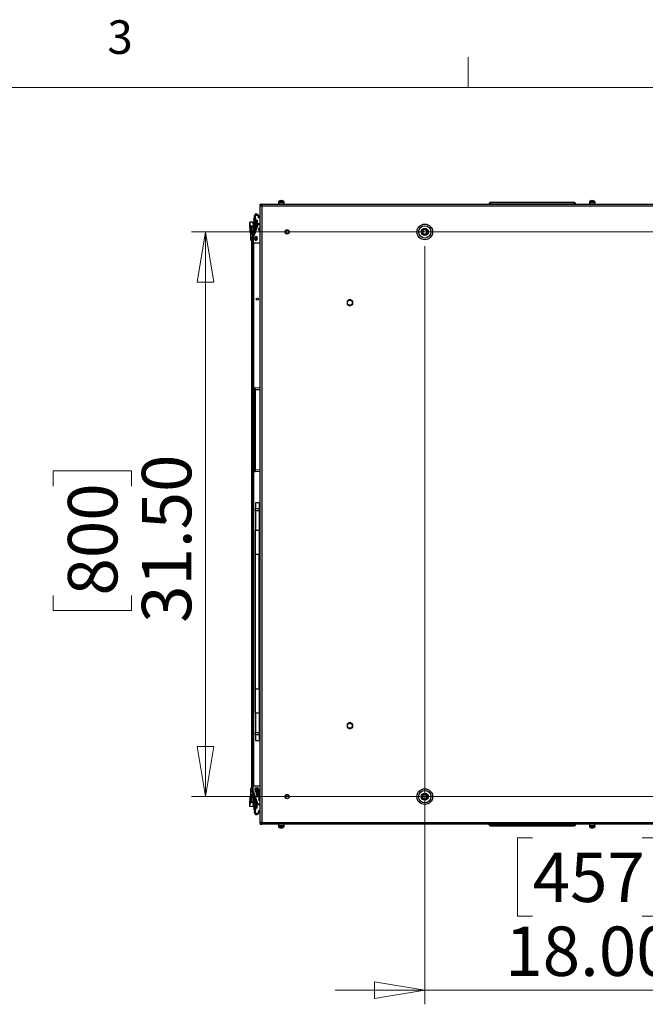
# Model space of a CAD drawing. Units: inches. Extents: x 0.4 to 16.6, y 0.2 to 10.8.
# Drawn here: x 11.2 to 12.9, y 8.1 to 10.8 of the extents above; entities that cross this region are included whole.
import ezdxf

# ---------------------------------------------------------------- set-up
doc = ezdxf.new("R2010")
doc.units = ezdxf.units.IN
doc.header["$MEASUREMENT"] = 0
doc.styles.add('SLDTEXTSTYLE0', font='TXT', dxfattribs={"width": 0.75})
doc.dimstyles.new('SLDDIMSTYLE1', dxfattribs={"dimtxt": 0.137795, "dimasz": 0.14, "dimexe": 0, "dimexo": 0.0625, "dimgap": 0.034449, "dimtad": 1, "dimlfac": 20, "dimrnd": 1e-09, "dimzin": 4, "dimdsep": 46, "dimtxsty": 'SLDTEXTSTYLE0', "dimblk1": 'CLOSED', "dimblk2": 'CLOSED', "dimsah": 1, "dimcen": 0.09, "dimadec": 0, "dimazin": 1, "dimtfac": 1, "dimtofl": 0, "dimtmove": 0, "dimatfit": 3, "dimldrblk": 'CLOSED', "dimfxl": 0, "dimfrac": 2, "dimtolj": 1, "dimtzin": 12, "dimarcsym": 0})
doc.dimstyles.new('SLDDIMSTYLE5', dxfattribs={"dimtxt": 0.137795, "dimasz": 0.14, "dimexe": 0, "dimexo": 0.0625, "dimgap": 0.034449, "dimtad": 1, "dimlfac": 20, "dimrnd": 1e-09, "dimzin": 4, "dimdsep": 46, "dimtxsty": 'SLDTEXTSTYLE0', "dimblk1": 'CLOSED', "dimblk2": 'CLOSED', "dimsah": 1, "dimcen": 0.09, "dimadec": 0, "dimazin": 1, "dimtfac": 1, "dimtmove": 0, "dimatfit": 0, "dimldrblk": 'CLOSED', "dimfxl": 0, "dimfrac": 2, "dimtolj": 1, "dimtzin": 12, "dimarcsym": 0})

# ---------------------------------------------------------------- blocks, each defined once
blk = doc.blocks.new('_Closed')
at = {"color": 0, "linetype": 'ByBlock', "lineweight": -2}
for p, q in [((-1, 0.166667), (0, 0)), ((-1, 0.166667), (-1, -0.166667)), ((0, 0), (-1, -0.166667)), ((0, 0), (-1, 0))]:
    blk.add_line(p, q, dxfattribs=at)
blk = doc.blocks.new('_D_8')
at = {"color": 7, "linetype": 'Continuous', "lineweight": 0}
for p, q in [((12.3177, 10.1999), (12.3177, 8.0848)), ((13.2177, 10.1999), (13.2177, 8.0848)), ((12.6183, 8.5491), (12.5763, 8.5491)), ((12.5763, 8.5491), (12.5763, 8.3304)), ((12.9237, 8.5491), (12.9657, 8.5491)), ((12.9657, 8.5491), (12.9657, 8.3304)), ((12.5763, 8.3304), (12.6183, 8.3304)), ((12.9657, 8.3304), (12.9237, 8.3304)), ((12.3177, 8.1242), (12.0677, 8.1242)), ((12.3177, 8.1242), (13.2177, 8.1242)), ((13.2177, 8.1242), (13.4677, 8.1242))]:
    blk.add_line(p, q, dxfattribs=at)
at = {"color": 7, "linetype": 'Continuous', "lineweight": 18, "xscale": 0.14, "yscale": 0.14}
blk.add_blockref('_Closed', (12.3177, 8.1242, -0.5633), dxfattribs=at)
at = {"color": 7, "linetype": 'Continuous', "lineweight": 18, "xscale": 0.14, "yscale": 0.14, "rotation": 180.0000000000002}
blk.add_blockref('_Closed', (13.2177, 8.1242, -0.5633), dxfattribs=at)
at = {"color": 7, "linetype": 'Continuous', "lineweight": 18, "char_height": 0.1378, "attachment_point": 1, "style": 'SLDTEXTSTYLE0'}
for s, insert in [('457', (12.6183, 8.508)), ('18.00', (12.5419, 8.3018))]:
    blk.add_mtext(s, dxfattribs=dict(at, insert=insert))
blk = doc.blocks.new('_D_10')
at = {"color": 7, "linetype": 'Continuous', "lineweight": 0}
for p, q in [((14.0783, 10.2393), (11.6673, 10.2393)), ((11.7066, 10.2393), (11.7066, 8.6641)), ((11.2817, 9.5305), (11.2817, 9.5725)), ((11.2817, 9.5725), (11.5005, 9.5725)), ((11.5005, 9.5725), (11.5005, 9.5305)), ((11.2817, 9.225), (11.2817, 9.183)), ((11.5005, 9.183), (11.5005, 9.225)), ((11.2817, 9.183), (11.5005, 9.183)), ((14.0783, 8.6641), (11.6673, 8.6641))]:
    blk.add_line(p, q, dxfattribs=at)
at = {"color": 7, "linetype": 'Continuous', "lineweight": 18, "xscale": 0.14, "yscale": 0.14}
for p, rotation in [((11.7066, 10.2393, -0.5633), 90.00000000000014), ((11.7066, 8.6641, -0.5633), 270.0000000000002)]:
    blk.add_blockref('_Closed', p, dxfattribs=dict(at, rotation=rotation))
at = {"color": 7, "linetype": 'Continuous', "lineweight": 18, "char_height": 0.1378, "attachment_point": 1, "rotation": 90, "style": 'SLDTEXTSTYLE0'}
for s, insert in [('31.50', (11.529, 9.1487)), ('800', (11.3229, 9.225))]:
    blk.add_mtext(s, dxfattribs=dict(at, insert=insert))

msp = doc.modelspace()

# ---------------------------------------------------------------- linework, layer by layer
at = {"color": 7, "linetype": 'Continuous', "lineweight": 18}
for p, q in [((12.4385, 10.64207), (12.4385, 10.72687)), ((0.62625, 10.64207), (16.37625, 10.64207))]:
    msp.add_line(p, q, dxfattribs=at)
at = {"color": 7, "linetype": 'Continuous', "lineweight": 25}
for p, q in [((11.91543, 10.32561), (11.91537, 10.3263)), ((11.91575, 10.32577), (11.91569, 10.32643)), ((11.91635, 10.32609), (11.91635, 10.3263)), ((11.91745, 10.32639), (11.91745, 10.32643)), ((11.9196, 10.32609), (11.91964, 10.32643)), ((11.92014, 10.32586), (11.92017, 10.3263)), ((12.78208, 10.32561), (12.78202, 10.3263)), ((12.7824, 10.32577), (12.78234, 10.32643)), ((12.783, 10.32609), (12.783, 10.3263)), ((12.7841, 10.32639), (12.7841, 10.32643)), ((12.78625, 10.32609), (12.78629, 10.32643)), ((12.78679, 10.32586), (12.78682, 10.3263)), ((11.85891, 10.31384), (11.85891, 10.31638)), ((11.85891, 10.31638), (11.86284, 10.31638)), ((11.85891, 10.31384), (11.86284, 10.31384)), ((11.85891, 8.59091), (11.85891, 10.31245)), ((11.85891, 10.31245), (11.86145, 10.31245)), ((11.86284, 10.31638), (11.86284, 10.31384)), ((11.86284, 10.31638), (14.57248, 10.31638)), ((11.8638, 10.31149), (11.8638, 8.59187)), ((14.57152, 10.31149), (11.8638, 10.31149)), ((11.90979, 10.32291), (11.90979, 10.32136)), ((11.90979, 10.32291), (11.92554, 10.32291)), ((11.90979, 10.32136), (11.92554, 10.32136)), ((11.90986, 10.32021), (11.90986, 10.31638)), ((11.92546, 10.32021), (11.90986, 10.32021)), ((11.91018, 10.32377), (11.92515, 10.32377)), ((11.91409, 10.32561), (11.91549, 10.32561)), ((11.92065, 10.32561), (11.92177, 10.32561)), ((11.92546, 10.31638), (11.92546, 10.32021)), ((11.92554, 10.32136), (11.92554, 10.32291)), ((12.50113, 10.31704), (12.50113, 10.32089)), ((12.7342, 10.32089), (12.50113, 10.32089)), ((12.7342, 10.31704), (12.50113, 10.31704)), ((12.50113, 10.31638), (12.50113, 10.31704)), ((12.7342, 10.31704), (12.7342, 10.32089)), ((12.7342, 10.31638), (12.7342, 10.31704)), ((12.77644, 10.32291), (12.77644, 10.32136)), ((12.77644, 10.32291), (12.79219, 10.32291)), ((12.77644, 10.32136), (12.79219, 10.32136)), ((12.77651, 10.32021), (12.77651, 10.31638)), ((12.79211, 10.32021), (12.77651, 10.32021)), ((12.77683, 10.32377), (12.7918, 10.32377)), ((12.78074, 10.32561), (12.78214, 10.32561)), ((12.7873, 10.32561), (12.78842, 10.32561)), ((12.79211, 10.31638), (12.79211, 10.32021)), ((12.79219, 10.32136), (12.79219, 10.32291)), ((11.84361, 10.27653), (11.84126, 10.27636)), ((11.84154, 10.27243), (11.84126, 10.27636)), ((11.8439, 10.2726), (11.84154, 10.27243)), ((11.84164, 10.27106), (11.84154, 10.27243)), ((11.84602, 10.28413), (11.84308, 10.28392)), ((11.8431, 10.28352), (11.84308, 10.28392)), ((11.84605, 10.28374), (11.8431, 10.28352)), ((11.84371, 10.2752), (11.8431, 10.28352)), ((11.84371, 10.2752), (11.8439, 10.2726)), ((11.8439, 10.2726), (11.844, 10.27123)), ((11.84449, 10.27126), (11.84714, 10.27146)), ((11.84605, 10.28374), (11.84602, 10.28413)), ((11.84695, 10.27144), (11.84605, 10.28374)), ((11.85009, 10.27167), (11.84714, 10.27146)), ((11.84714, 10.27146), (11.84875, 10.24938)), ((11.84884, 10.28605), (11.85013, 10.2887)), ((11.84884, 10.28605), (11.84986, 10.28556)), ((11.84986, 10.28556), (11.85114, 10.28821)), ((11.85239, 10.28433), (11.84986, 10.28556)), ((11.85009, 10.27167), (11.85122, 10.25616)), ((11.85013, 10.2887), (11.85114, 10.28821)), ((11.85114, 10.28821), (11.85367, 10.28699)), ((11.85367, 10.28699), (11.85239, 10.28433)), ((11.8529, 10.27989), (11.85423, 10.28317)), ((11.8529, 10.27989), (11.85696, 10.27825)), ((11.85423, 10.28317), (11.85829, 10.28153)), ((11.85696, 10.27825), (11.85829, 10.28153)), ((11.85696, 10.27825), (11.85891, 10.27746)), ((11.85829, 10.28153), (11.85891, 10.28128)), ((11.82859, 10.26383), (11.83041, 10.23884)), ((11.83948, 10.26687), (11.83066, 10.26622)), ((11.8328, 10.23677), (11.83066, 10.26622)), ((11.83308, 10.2356), (11.83382, 10.25354)), ((11.83402, 10.25367), (11.83328, 10.23573)), ((11.83352, 10.25348), (11.83382, 10.2535)), ((11.83382, 10.25354), (11.83385, 10.25434)), ((11.83406, 10.25453), (11.83402, 10.25367)), ((11.83402, 10.25367), (11.83953, 10.25344)), ((11.83406, 10.25453), (11.83957, 10.2543)), ((11.83564, 10.25477), (11.83506, 10.25449)), ((11.83641, 10.25598), (11.84026, 10.25626)), ((11.83644, 10.25547), (11.83641, 10.25598)), ((11.84029, 10.25575), (11.83644, 10.25547)), ((11.83879, 10.2355), (11.83953, 10.25344)), ((11.83972, 10.25329), (11.83898, 10.23535)), ((11.8519, 10.25804), (11.839, 10.22258)), ((11.84026, 10.25626), (11.83948, 10.26687)), ((11.84085, 10.24803), (11.8395, 10.24793)), ((11.83952, 10.24843), (11.84082, 10.24853)), ((11.83953, 10.25344), (11.83957, 10.2543)), ((11.83975, 10.2541), (11.83972, 10.25329)), ((11.8399, 10.2665), (11.84066, 10.25618)), ((11.84201, 10.23893), (11.84008, 10.26543)), ((11.84029, 10.26256), (11.84019, 10.26256)), ((11.84029, 10.25575), (11.84026, 10.25626)), ((11.84041, 10.26086), (11.84031, 10.26086)), ((11.84082, 10.24853), (11.84085, 10.24803)), ((11.84163, 10.23742), (11.84085, 10.24803)), ((11.84124, 10.24817), (11.84199, 10.23784)), ((11.84449, 10.27126), (11.84164, 10.27106)), ((11.84164, 10.27106), (11.84414, 10.23673)), ((11.84449, 10.27126), (11.84653, 10.24328)), ((11.85075, 10.26256), (11.85891, 10.26256)), ((11.85891, 10.25998), (11.85468, 10.25998)), ((11.85514, 10.24463), (11.85514, 10.24738)), ((11.85546, 10.2462), (11.85516, 10.24424)), ((11.85534, 10.24645), (11.85534, 10.24679)), ((11.85714, 10.24362), (11.85714, 10.25003)), ((11.858, 10.24323), (11.858, 10.25014)), ((11.83228, 10.21638), (11.83231, 10.21719)), ((11.83231, 10.21719), (11.83257, 10.22333)), ((11.83251, 10.21704), (11.83247, 10.21618)), ((11.83276, 10.22318), (11.83251, 10.21704)), ((11.83251, 10.21704), (11.83801, 10.21682)), ((11.83257, 10.22333), (11.83265, 10.22528)), ((11.83265, 10.22528), (11.833, 10.23365)), ((11.83265, 10.22528), (11.83285, 10.22527)), ((11.83285, 10.22527), (11.83276, 10.22318)), ((11.83276, 10.22318), (11.83827, 10.22295)), ((11.8328, 10.23677), (11.83313, 10.2368)), ((11.83319, 10.23364), (11.83285, 10.22527)), ((11.83285, 10.22527), (11.83835, 10.22504)), ((11.833, 10.23365), (11.83308, 10.2356)), ((11.833, 10.23365), (11.83319, 10.23364)), ((11.83328, 10.23573), (11.83319, 10.23364)), ((11.83319, 10.23364), (11.8387, 10.23341)), ((11.83328, 10.23573), (11.83879, 10.2355)), ((11.83798, 10.21595), (11.83801, 10.21682)), ((11.83801, 10.21682), (11.83827, 10.22295)), ((11.83821, 10.21695), (11.83818, 10.21614)), ((11.83847, 10.22309), (11.83821, 10.21695)), ((11.83827, 10.22295), (11.83835, 10.22504)), ((11.83835, 10.22504), (11.8387, 10.23341)), ((11.83835, 10.22504), (11.83855, 10.22503)), ((11.83855, 10.22503), (11.83847, 10.22309)), ((11.8389, 10.23341), (11.83855, 10.22503)), ((11.8387, 10.23341), (11.83879, 10.2355)), ((11.8387, 10.23341), (11.8389, 10.23341)), ((11.83881, 8.67204), (11.83881, 10.23134)), ((11.83898, 10.23535), (11.8389, 10.23341)), ((11.839, 10.22258), (11.839, 10.21175)), ((11.83906, 10.23723), (11.84163, 10.23742)), ((11.84116, 10.22853), (11.84116, 10.23738)), ((11.84158, 10.24348), (11.84168, 10.24349)), ((11.84407, 10.21853), (11.84506, 10.22416)), ((11.84461, 10.22156), (11.84538, 10.22031)), ((11.84506, 10.22413), (11.84506, 10.22414)), ((11.84727, 10.22639), (11.84742, 10.22431)), ((11.85007, 10.22185), (11.84852, 10.22007)), ((11.84904, 10.21919), (11.84903, 10.2185)), ((11.85049, 10.2232), (11.8495, 10.21758)), ((11.85007, 10.22185), (11.85023, 10.22171)), ((11.858, 10.24323), (11.85891, 10.24323)), ((11.83247, 10.21618), (11.83798, 10.21595)), ((11.83566, 8.68733), (11.83566, 10.21605)), ((11.84116, 8.69447), (11.84116, 10.20891)), ((11.84195, 10.2088), (11.85891, 10.2088)), ((12.10114, 10.04606), (12.10114, 10.03722)), ((12.10885, 10.05059), (12.1012, 10.04616)), ((12.1012, 10.03712), (12.10885, 10.0327)), ((12.11663, 10.04616), (12.10897, 10.05059)), ((12.10897, 10.0327), (12.11663, 10.03712)), ((12.11669, 10.03722), (12.11669, 10.04606)), ((11.84439, 9.80437), (11.85891, 9.80513)), ((11.84253, 9.79847), (11.84253, 9.8024)), ((11.84253, 9.79847), (11.84439, 9.79847)), ((11.84253, 9.57664), (11.84253, 9.79847)), ((11.85891, 9.79923), (11.84439, 9.79847)), ((11.84439, 9.79847), (11.84439, 9.57664)), ((11.84253, 9.57664), (11.84439, 9.57664)), ((11.84253, 9.57271), (11.84253, 9.57664)), ((11.84439, 9.57664), (11.85891, 9.57588)), ((11.85891, 9.56998), (11.84439, 9.57074)), ((11.85616, 9.48397), (11.84616, 9.48397)), ((11.84616, 9.48391), (11.84616, 9.48397)), ((11.85616, 9.48391), (11.84616, 9.48391)), ((11.84616, 9.48391), (11.84616, 9.46776)), ((11.85616, 9.48397), (11.85616, 9.48391)), ((11.85616, 9.48391), (11.85616, 9.46776)), ((11.84616, 9.46776), (11.85616, 9.46776)), ((11.84616, 9.46093), (11.84616, 9.46776)), ((11.85616, 9.46093), (11.84616, 9.46093)), ((11.84616, 9.46093), (11.84616, 9.4072)), ((11.85616, 9.46776), (11.85616, 9.46093)), ((11.85616, 9.46093), (11.85616, 9.4072)), ((11.85891, 9.42191), (11.85616, 9.42191)), ((11.84616, 9.4072), (11.85616, 9.4072)), ((11.84616, 9.33912), (11.84616, 9.4072)), ((11.85616, 9.4072), (11.85616, 9.33912)), ((11.85616, 9.33912), (11.84616, 9.33912)), ((11.84616, 8.96484), (11.84616, 9.33912)), ((11.85616, 8.96484), (11.85616, 9.33912)), ((11.85891, 9.32191), (11.85616, 9.32191)), ((11.85891, 8.9819), (11.85616, 8.9819)), ((11.84616, 8.96484), (11.85616, 8.96484)), ((11.84616, 8.89673), (11.84616, 8.96484)), ((11.85616, 8.96484), (11.85616, 8.89673)), ((11.85616, 8.89673), (11.84616, 8.89673)), ((11.84616, 8.89673), (11.84616, 8.84303)), ((11.85616, 8.89673), (11.85616, 8.84303)), ((11.85891, 8.8819), (11.85616, 8.8819)), ((12.10114, 8.86614), (12.10114, 8.8573)), ((12.10885, 8.87067), (12.1012, 8.86624)), ((12.1012, 8.8572), (12.10885, 8.85278)), ((12.11663, 8.86624), (12.10897, 8.87067)), ((12.10897, 8.85278), (12.11663, 8.8572)), ((12.11669, 8.8573), (12.11669, 8.86614)), ((11.84616, 8.84303), (11.85616, 8.84303)), ((11.84616, 8.83624), (11.84616, 8.84303)), ((11.85616, 8.83624), (11.84616, 8.83624)), ((11.84616, 8.83624), (11.84616, 8.82042)), ((11.84616, 8.82042), (11.85616, 8.82042)), ((11.84616, 8.82036), (11.84616, 8.82042)), ((11.84616, 8.82036), (11.85616, 8.82036)), ((11.85616, 8.84303), (11.85616, 8.83624)), ((11.85616, 8.83624), (11.85616, 8.82042)), ((11.85616, 8.82042), (11.85616, 8.82036)), ((11.83231, 8.68619), (11.83228, 8.68699)), ((11.83257, 8.68005), (11.83231, 8.68619)), ((11.83247, 8.6872), (11.83798, 8.68743)), ((11.83247, 8.6872), (11.83251, 8.68633)), ((11.83251, 8.68633), (11.83801, 8.68656)), ((11.83251, 8.68633), (11.83276, 8.6802)), ((11.83265, 8.6781), (11.83257, 8.68005)), ((11.83276, 8.6802), (11.83827, 8.68042)), ((11.83276, 8.6802), (11.83285, 8.67811)), ((11.83801, 8.68656), (11.83798, 8.68743)), ((11.83827, 8.68042), (11.83801, 8.68656)), ((11.83818, 8.68724), (11.83821, 8.68643)), ((11.83821, 8.68643), (11.83847, 8.68029)), ((11.83835, 8.67834), (11.83827, 8.68042)), ((11.83847, 8.68029), (11.83855, 8.67835)), ((11.839, 8.6808), (11.839, 8.69163)), ((11.8519, 8.64534), (11.839, 8.6808)), ((11.84195, 8.69458), (11.85891, 8.69458)), ((11.84407, 8.68484), (11.84506, 8.67922)), ((11.84461, 8.68182), (11.84538, 8.68307)), ((11.84506, 8.67924), (11.84506, 8.67924)), ((11.83041, 8.66454), (11.82859, 8.63955)), ((11.83066, 8.63715), (11.8328, 8.6666)), ((11.83265, 8.6781), (11.83285, 8.67811)), ((11.833, 8.66973), (11.83265, 8.6781)), ((11.83313, 8.66658), (11.8328, 8.6666)), ((11.83285, 8.67811), (11.83835, 8.67834)), ((11.83285, 8.67811), (11.83319, 8.66974)), ((11.833, 8.66973), (11.83319, 8.66974)), ((11.83308, 8.66778), (11.833, 8.66973)), ((11.83382, 8.64984), (11.83308, 8.66778)), ((11.83319, 8.66974), (11.8387, 8.66996)), ((11.83319, 8.66974), (11.83328, 8.66765)), ((11.83328, 8.66765), (11.83879, 8.66788)), ((11.83328, 8.66765), (11.83402, 8.64971)), ((11.83835, 8.67834), (11.83855, 8.67835)), ((11.8387, 8.66996), (11.83835, 8.67834)), ((11.83855, 8.67835), (11.8389, 8.66997)), ((11.8387, 8.66996), (11.8389, 8.66997)), ((11.83879, 8.66788), (11.8387, 8.66996)), ((11.83953, 8.64994), (11.83879, 8.66788)), ((11.8389, 8.66997), (11.83898, 8.66803)), ((11.83898, 8.66803), (11.83972, 8.65009)), ((11.84163, 8.66596), (11.83906, 8.66615)), ((11.8395, 8.65545), (11.84085, 8.65535)), ((11.84082, 8.65485), (11.83952, 8.65494)), ((11.84008, 8.63795), (11.84201, 8.66445)), ((11.84085, 8.65535), (11.84082, 8.65485)), ((11.84085, 8.65535), (11.84163, 8.66596)), ((11.84116, 8.666), (11.84116, 8.67485)), ((11.84199, 8.66554), (11.84124, 8.65521)), ((11.84168, 8.65989), (11.84158, 8.6599)), ((11.84164, 8.63232), (11.84414, 8.66665)), ((11.84449, 8.63212), (11.84653, 8.6601)), ((11.84714, 8.63192), (11.84875, 8.654)), ((11.85389, 8.66771), (11.85413, 8.66611)), ((11.85413, 8.66611), (11.85487, 8.66114)), ((11.85487, 8.66114), (11.85553, 8.65669)), ((11.85516, 8.65914), (11.85514, 8.65875)), ((11.85514, 8.65875), (11.85514, 8.656)), ((11.85546, 8.65716), (11.85534, 8.65691)), ((11.85553, 8.65669), (11.85592, 8.65408)), ((11.85891, 8.66474), (11.85837, 8.66837)), ((11.83066, 8.63715), (11.83948, 8.63651)), ((11.83385, 8.64903), (11.83382, 8.64984)), ((11.83402, 8.64971), (11.83953, 8.64994)), ((11.83402, 8.64971), (11.83406, 8.64885)), ((11.83406, 8.64885), (11.83957, 8.64907)), ((11.83513, 8.64889), (11.83564, 8.64861)), ((11.83641, 8.6474), (11.83644, 8.6479)), ((11.84026, 8.64712), (11.83641, 8.6474)), ((11.83644, 8.6479), (11.84029, 8.64762)), ((11.83948, 8.63651), (11.84026, 8.64712)), ((11.83957, 8.64907), (11.83953, 8.64994)), ((11.83972, 8.65009), (11.83975, 8.64928)), ((11.84066, 8.6472), (11.8399, 8.63688)), ((11.84019, 8.64081), (11.84029, 8.64081)), ((11.84026, 8.64712), (11.84029, 8.64762)), ((11.84031, 8.64252), (11.84041, 8.64251)), ((11.84154, 8.63095), (11.84126, 8.62702)), ((11.84361, 8.62685), (11.84126, 8.62702)), ((11.84164, 8.63232), (11.84154, 8.63095)), ((11.8439, 8.63078), (11.84154, 8.63095)), ((11.84449, 8.63212), (11.84164, 8.63232)), ((11.8431, 8.61985), (11.84371, 8.62818)), ((11.84371, 8.62818), (11.8439, 8.63078)), ((11.8439, 8.63078), (11.844, 8.63215)), ((11.84449, 8.63212), (11.84714, 8.63192)), ((11.84605, 8.61964), (11.84695, 8.63194)), ((11.85009, 8.63171), (11.84714, 8.63192)), ((11.85009, 8.63171), (11.85122, 8.64722)), ((11.85891, 8.64081), (11.85075, 8.64081)), ((11.85696, 8.62512), (11.8529, 8.62348)), ((11.85891, 8.6434), (11.85468, 8.6434)), ((11.85891, 8.6259), (11.85696, 8.62512)), ((11.85696, 8.62512), (11.85829, 8.62183)), ((11.84308, 8.61946), (11.8431, 8.61985)), ((11.84308, 8.61946), (11.84602, 8.61925)), ((11.84605, 8.61964), (11.8431, 8.61985)), ((11.84602, 8.61925), (11.84605, 8.61964)), ((11.84986, 8.61782), (11.84884, 8.61733)), ((11.85013, 8.61467), (11.84884, 8.61733)), ((11.84986, 8.61782), (11.85239, 8.61905)), ((11.85114, 8.61517), (11.84986, 8.61782)), ((11.85114, 8.61517), (11.85013, 8.61467)), ((11.85367, 8.61639), (11.85114, 8.61517)), ((11.85239, 8.61905), (11.85367, 8.61639)), ((11.8529, 8.62348), (11.85423, 8.62019)), ((11.85829, 8.62183), (11.85423, 8.62019)), ((11.85891, 8.62208), (11.85829, 8.62183)), ((11.85891, 8.59091), (11.86145, 8.59091)), ((11.85891, 8.58952), (11.86284, 8.58952)), ((11.85891, 8.58698), (11.85891, 8.58952)), ((11.85891, 8.58698), (11.86284, 8.58698)), ((11.86284, 8.58698), (11.86284, 8.58952)), ((14.57248, 8.58698), (11.86284, 8.58698)), ((11.8638, 8.59187), (14.57152, 8.59187)), ((11.90984, 8.582), (11.90984, 8.58045)), ((11.92559, 8.582), (11.90984, 8.582)), ((11.92559, 8.58045), (11.90984, 8.58045)), ((11.90991, 8.58698), (11.90991, 8.58315)), ((11.90991, 8.58315), (11.92551, 8.58315)), ((11.9252, 8.57959), (11.91023, 8.57959)), ((11.91472, 8.57776), (11.9136, 8.57776)), ((11.91523, 8.5775), (11.9152, 8.57707)), ((11.91577, 8.57727), (11.91574, 8.57693)), ((11.91792, 8.57697), (11.91792, 8.57693)), ((11.91903, 8.57727), (11.91902, 8.57707)), ((11.91962, 8.57759), (11.91969, 8.57693)), ((11.92128, 8.57776), (11.91988, 8.57776)), ((11.91994, 8.57776), (11.92, 8.57707)), ((11.92551, 8.58315), (11.92551, 8.58698)), ((11.92559, 8.58045), (11.92559, 8.582)), ((12.50113, 8.58698), (12.50113, 8.58632)), ((12.50113, 8.58632), (12.7342, 8.58632)), ((12.50113, 8.58632), (12.50113, 8.58247)), ((12.50113, 8.58247), (12.7342, 8.58247)), ((12.7342, 8.58698), (12.7342, 8.58632)), ((12.7342, 8.58632), (12.7342, 8.58247)), ((12.77649, 8.582), (12.77649, 8.58045)), ((12.79224, 8.582), (12.77649, 8.582)), ((12.79224, 8.58045), (12.77649, 8.58045)), ((12.77656, 8.58698), (12.77656, 8.58315)), ((12.77656, 8.58315), (12.79216, 8.58315)), ((12.79185, 8.57959), (12.77688, 8.57959)), ((12.78137, 8.57776), (12.78025, 8.57776)), ((12.78188, 8.5775), (12.78185, 8.57707)), ((12.78242, 8.57727), (12.78239, 8.57693)), ((12.78457, 8.57697), (12.78457, 8.57693)), ((12.78568, 8.57727), (12.78567, 8.57707)), ((12.78627, 8.57759), (12.78634, 8.57693)), ((12.78793, 8.57776), (12.78653, 8.57776)), ((12.78659, 8.57776), (12.78665, 8.57707)), ((12.79216, 8.58315), (12.79216, 8.58698)), ((12.79224, 8.58045), (12.79224, 8.582))]:
    msp.add_line(p, q, dxfattribs=at)
at = {"color": 7, "linetype": 'Continuous', "lineweight": 25, "flags": 128}
for points in [[(11.91766, 10.32641), (11.91758, 10.32642), (11.91745, 10.32643)], [(12.78431, 10.32641), (12.78423, 10.32642), (12.7841, 10.32643)], [(11.85534, 10.24679), (11.85523, 10.24705), (11.85514, 10.24729)], [(11.85514, 10.24694), (11.85523, 10.2467), (11.85534, 10.24645)], [(11.85514, 8.65642), (11.85523, 8.65666), (11.85534, 8.65691)], [(11.85891, 8.65597), (11.85881, 8.65593), (11.85796, 8.6557)], [(11.91771, 8.57695), (11.91779, 8.57694), (11.91792, 8.57693)], [(12.78436, 8.57695), (12.78444, 8.57694), (12.78457, 8.57693)]]:
    msp.add_lwpolyline(points, dxfattribs=at)
at = {"color": 7, "linetype": 'Continuous', "lineweight": 25}
for centre, radius in [((11.93391, 10.23929), 0.00603), ((11.93391, 10.23929), 0.00492), ((12.31766, 10.23927), 0.02188), ((12.31766, 10.23927), 0.01722), ((12.31766, 10.23927), 0.00984), ((11.84679, 10.21806), 0.00226), ((11.84679, 10.21806), 0.00207), ((11.85091, 10.05168), 0.00313), ((12.10891, 10.04164), 0.00702), ((12.10891, 8.86172), 0.00703), ((12.31766, 8.66407), 0.02188), ((12.31766, 8.66407), 0.01722), ((11.93391, 8.66407), 0.00603), ((11.93391, 8.66407), 0.00492), ((12.31766, 8.66407), 0.00984)]:
    msp.add_circle(centre, radius, dxfattribs=at)
for centre, radius, start, end in [((11.91766, 10.31532), 0.01129, 100.65564, 131.53156), ((11.91712, 10.32153), 0.00508, 110.1422, 126.61737), ((11.91594, 10.32542), 0.00104, 104.07972, 122.89965), ((11.91885, 10.32064), 0.00599, 109.3405, 124.08707), ((11.91843, 10.31893), 0.00765, 105.71403, 110.72847), ((11.91819, 10.31595), 0.01051, 94.0203, 100.05853), ((11.91855, 10.31754), 0.00892, 94.38841, 100.92804), ((11.91713, 10.31595), 0.01051, 79.94147, 85.9797), ((11.91679, 10.31863), 0.00797, 61.0758, 74.16256), ((11.91926, 10.32384), 0.00262, 69.73909, 81.81703), ((11.91766, 10.31532), 0.01129, 48.46844, 79.34436), ((11.91819, 10.3195), 0.00708, 59.59164, 73.74553), ((12.78431, 10.31532), 0.01129, 100.65564, 131.53156), ((12.78377, 10.32153), 0.00508, 110.1422, 126.61737), ((12.78259, 10.32542), 0.00104, 104.07972, 122.89965), ((12.7855, 10.32064), 0.00599, 109.3405, 124.08707), ((12.78508, 10.31893), 0.00765, 105.71403, 110.72847), ((12.78484, 10.31595), 0.01051, 94.0203, 100.05853), ((12.7852, 10.31754), 0.00892, 94.38841, 100.92804), ((12.78378, 10.31595), 0.01051, 79.94147, 85.9797), ((12.78344, 10.31863), 0.00797, 61.0758, 74.16256), ((12.78591, 10.32384), 0.00262, 69.73909, 81.81703), ((12.78431, 10.31532), 0.01129, 48.46844, 79.34436), ((12.78484, 10.3195), 0.00708, 59.59164, 73.74553), ((11.91094, 10.32291), 0.00115, 131.53156, 180), ((11.91094, 10.32136), 0.00115, 180, 270), ((11.92438, 10.32136), 0.00115, 270, 0), ((11.92438, 10.32291), 0.00115, 0, 48.46844), ((12.49723, 10.31695), 0.000591, 171.37307, 255.04601), ((12.50113, 10.31636), 0.00453, 90, 171.37307), ((12.7342, 10.31636), 0.00453, 8.62693, 90), ((12.73809, 10.31695), 0.000591, 284.95399, 8.62693), ((12.77759, 10.32291), 0.00115, 131.53156, 180), ((12.77759, 10.32136), 0.00115, 180, 270), ((12.79103, 10.32136), 0.00115, 270, 0), ((12.79103, 10.32291), 0.00115, 0, 48.46844), ((11.83082, 10.264), 0.00223, 94.16526, 184.16526), ((11.83956, 10.25703), 0.01084, 168.67833, 199.65219), ((11.84243, 10.24732), 0.0128, 174.10199, 194.22854), ((11.83399, 10.2535), 0.000176, 79.57688, 166.20459), ((11.83405, 10.25434), 0.000197, 87.62634, 177.62634), ((11.837, 10.25542), 0.00151, 185.61968, 205.62164), ((11.83951, 10.26647), 0.000394, 4.16526, 94.16526), ((11.83955, 10.25327), 0.000176, 9.0481, 95.67581), ((11.83956, 10.25411), 0.000197, 357.62634, 87.62634), ((11.84204, 10.26557), 0.00197, 94.16526, 184.16526), ((11.84038, 10.25583), 0.000444, 51.14905, 105.95521), ((11.84026, 10.25615), 0.000394, 274.16526, 4.16526), ((11.84085, 10.24814), 0.000394, 4.16526, 94.16526), ((11.84091, 10.24847), 0.000444, 262.37531, 317.18147), ((11.85468, 10.25703), 0.00295, 90, 160), ((11.85789, 10.24738), 0.00276, 68.31962, 180), ((11.85789, 10.24463), 0.00276, 180, 291.68038), ((11.86577, 10.25111), 0.01142, 204.06346, 220.95275), ((12.31766, 10.23927), 0.00682, 79.98499, 139.98499), ((12.31766, 10.23927), 0.00682, 19.98499, 79.98499), ((11.83264, 10.239), 0.00223, 184.16526, 274.16526), ((11.83248, 10.21638), 0.000197, 177.62634, 267.62634), ((11.83249, 10.21722), 0.000176, 189.0481, 275.67581), ((11.83274, 10.22336), 0.000176, 189.0481, 275.67581), ((11.83325, 10.23556), 0.000176, 79.57688, 166.20459), ((11.83804, 10.21699), 0.000176, 259.57688, 346.20459), ((11.8383, 10.22313), 0.000176, 259.57688, 346.20459), ((11.8388, 10.23533), 0.000176, 9.0481, 95.67581), ((11.8416, 10.23781), 0.000394, 274.16526, 4.16526), ((11.84397, 10.23907), 0.00197, 184.16526, 274.16526), ((11.84679, 10.21806), 0.00276, 170, 350), ((11.84679, 10.21806), 0.00266, 121.86181, 49.16526), ((11.8431, 10.22399), 0.00197, 335.70653, 4.16526), ((11.84778, 10.22368), 0.00276, 350, 170), ((11.8431, 10.22399), 0.00433, 301.86181, 4.16526), ((11.858, 10.24437), 0.00113, 220.95275, 270), ((12.31766, 10.23927), 0.00682, 139.98499, 199.98499), ((12.31766, 10.23927), 0.00682, 199.98499, 259.98499), ((12.31766, 10.23927), 0.00682, 259.98499, 319.98499), ((12.31766, 10.23927), 0.00682, 319.98499, 19.98499), ((11.83798, 10.21615), 0.000197, 267.62634, 357.62634), ((11.84195, 10.21175), 0.00295, 180, 270), ((12.10891, 10.04164), 0.00894, 149.61872, 150.38128), ((12.10891, 10.04164), 0.00894, 209.61872, 210.38128), ((12.10891, 10.04164), 0.00894, 89.61872, 90.38128), ((12.10891, 10.04164), 0.00894, 269.61872, 270.38128), ((12.10891, 10.04164), 0.00894, 29.61872, 30.38128), ((12.10891, 10.04164), 0.00894, 329.61872, 330.38128), ((11.8445, 9.8024), 0.00197, 93, 180), ((11.8445, 9.57271), 0.00197, 180, 267), ((12.10891, 8.86172), 0.00894, 149.61872, 150.38128), ((12.10891, 8.86172), 0.00894, 209.61872, 210.38128), ((12.10891, 8.86172), 0.00894, 89.61872, 90.38128), ((12.10891, 8.86172), 0.00894, 269.61872, 270.38128), ((12.10891, 8.86172), 0.00894, 29.61872, 30.38128), ((12.10891, 8.86172), 0.00894, 329.61872, 330.38128), ((11.83248, 8.687), 0.000197, 92.37366, 182.37366), ((11.83249, 8.68616), 0.000176, 84.32419, 170.9519), ((11.83274, 8.68002), 0.000176, 84.32419, 170.9519), ((11.83798, 8.68723), 0.000197, 2.37366, 92.37366), ((11.83804, 8.68639), 0.000176, 13.79541, 100.42312), ((11.8383, 8.68025), 0.000176, 13.79541, 100.42312), ((11.84195, 8.69163), 0.00295, 90, 180), ((11.84679, 8.68532), 0.00276, 10, 190), ((11.84679, 8.68532), 0.00266, 23.09057, 235.4957), ((11.84673, 8.68535), 0.00222, 94.05509, 246.23736), ((11.8431, 8.67939), 0.00197, 355.83474, 24.29347), ((11.84778, 8.6797), 0.00276, 190, 247.91498), ((11.84243, 8.65606), 0.0128, 165.77146, 185.89801), ((11.83264, 8.66438), 0.00223, 85.83474, 175.83474), ((11.83325, 8.66782), 0.000176, 193.79541, 280.42312), ((11.8388, 8.66805), 0.000176, 264.32419, 350.9519), ((11.84085, 8.65524), 0.000394, 265.83474, 355.83474), ((11.84091, 8.65491), 0.000444, 42.81853, 97.62469), ((11.8416, 8.66557), 0.000394, 355.83474, 85.83474), ((11.84397, 8.66431), 0.00197, 85.83474, 175.83474), ((11.85599, 8.6682), 0.00217, 199.09437, 281.64667), ((11.85696, 8.6616), 0.00214, 192.45886, 281.96086), ((11.85789, 8.656), 0.00276, 180, 291.68038), ((11.85731, 8.65759), 0.002, 206.66173, 289.08171), ((11.85628, 8.66816), 0.00209, 273.95946, 12.96987), ((11.85709, 8.66188), 0.00239, 277.50665, 319.82501), ((12.31766, 8.66407), 0.00682, 139.98499, 199.98499), ((12.31766, 8.66407), 0.00682, 199.98499, 259.98499), ((12.31766, 8.66407), 0.00682, 79.98499, 139.98499), ((12.31766, 8.66407), 0.00682, 259.98499, 319.98499), ((12.31766, 8.66407), 0.00682, 19.98499, 79.98499), ((12.31766, 8.66407), 0.00682, 319.98499, 19.98499), ((11.83082, 8.63938), 0.00223, 175.83474, 265.83474), ((11.83956, 8.64635), 0.01084, 160.34781, 191.32167), ((11.83399, 8.64988), 0.000176, 193.79541, 280.42312), ((11.83405, 8.64904), 0.000197, 182.37366, 272.37366), ((11.837, 8.64796), 0.00151, 154.37836, 174.38032), ((11.83951, 8.6369), 0.000394, 265.83474, 355.83474), ((11.83955, 8.65011), 0.000176, 264.32419, 350.9519), ((11.83956, 8.64927), 0.000197, 272.37366, 2.37366), ((11.84204, 8.63781), 0.00197, 175.83474, 265.83474), ((11.84038, 8.64755), 0.000444, 254.04479, 308.85095), ((11.84026, 8.64723), 0.000394, 355.83474, 85.83474), ((11.85468, 8.64635), 0.00295, 200, 270), ((11.91099, 8.582), 0.00115, 90, 180), ((11.91099, 8.58045), 0.00115, 180, 228.46844), ((11.91771, 8.58804), 0.01129, 228.46844, 259.34436), ((11.91718, 8.58387), 0.00708, 239.59164, 253.74553), ((11.91858, 8.58473), 0.00797, 241.0758, 254.16256), ((11.91611, 8.57953), 0.00262, 249.73909, 261.81703), ((11.91824, 8.58741), 0.01051, 259.94147, 265.9797), ((11.91682, 8.58583), 0.00892, 274.38841, 280.92804), ((11.91718, 8.58741), 0.01051, 274.0203, 280.05853), ((11.91653, 8.58272), 0.00599, 289.3405, 304.08707), ((11.91695, 8.58443), 0.00765, 285.71403, 290.72847), ((11.91943, 8.57794), 0.00104, 284.07972, 302.89965), ((11.91771, 8.58804), 0.01129, 280.65564, 311.53156), ((11.91825, 8.58183), 0.00508, 290.1422, 306.61737), ((11.92443, 8.582), 0.00115, 0, 90), ((11.92443, 8.58045), 0.00115, 311.53156, 0), ((12.49723, 8.58641), 0.000591, 104.95399, 188.62693), ((12.50113, 8.587), 0.00453, 188.62693, 270), ((12.7342, 8.587), 0.00453, 270, 351.37307), ((12.73809, 8.58641), 0.000591, 351.37307, 75.04601), ((12.77764, 8.582), 0.00115, 90, 180), ((12.77764, 8.58045), 0.00115, 180, 228.46844), ((12.78436, 8.58804), 0.01129, 228.46844, 259.34436), ((12.78383, 8.58387), 0.00708, 239.59164, 253.74553), ((12.78523, 8.58473), 0.00797, 241.0758, 254.16256), ((12.78276, 8.57953), 0.00262, 249.73909, 261.81703), ((12.78489, 8.58741), 0.01051, 259.94147, 265.9797), ((12.78347, 8.58583), 0.00892, 274.38841, 280.92804), ((12.78383, 8.58741), 0.01051, 274.0203, 280.05853), ((12.78318, 8.58272), 0.00599, 289.3405, 304.08707), ((12.7836, 8.58443), 0.00765, 285.71403, 290.72847), ((12.78608, 8.57794), 0.00104, 284.07972, 302.89965), ((12.78436, 8.58804), 0.01129, 280.65564, 311.53156), ((12.7849, 8.58183), 0.00508, 290.1422, 306.61737), ((12.79108, 8.582), 0.00115, 0, 90), ((12.79108, 8.58045), 0.00115, 311.53156, 0)]:
    msp.add_arc(centre, radius, start, end, dxfattribs=at)
for centre, major_axis, start_param, end_param in [((11.8445, 9.79846), (-0.0001, 0.00591), 0.0006081, 1.5686654), ((11.8445, 9.57665), (0.0001, 0.00591), 1.5729273, 3.1409845)]:
    msp.add_ellipse(centre, major_axis=major_axis, ratio=0.0174002, start_param=start_param, end_param=end_param, dxfattribs=at)
for points in [[(11.85891, 10.31245), (11.85898, 10.31237), (11.85913, 10.31221), (11.86026, 10.31197), (11.86188, 10.31173), (11.86316, 10.31157), (11.8638, 10.31149)], [(11.86145, 10.31245), (11.86149, 10.31237), (11.86156, 10.31221), (11.8621, 10.31197), (11.86288, 10.31173), (11.86349, 10.31157), (11.8638, 10.31149)], [(11.8638, 10.31149), (11.86372, 10.31213), (11.86356, 10.31341), (11.86332, 10.31503), (11.86308, 10.31616), (11.86292, 10.31631), (11.86284, 10.31638)], [(11.8638, 10.31149), (11.86372, 10.3118), (11.86356, 10.31241), (11.86332, 10.31319), (11.86308, 10.31374), (11.86292, 10.31381), (11.86284, 10.31384)], [(12.50113, 10.31704), (12.50054, 10.31704), (12.49937, 10.31704), (12.49789, 10.31704), (12.49685, 10.31704), (12.49672, 10.31704), (12.49665, 10.31704)], [(12.73867, 10.31704), (12.73861, 10.31704), (12.73847, 10.31704), (12.73744, 10.31704), (12.73596, 10.31704), (12.73478, 10.31704), (12.7342, 10.31704)], [(11.85013, 10.2887), (11.84973, 10.28886), (11.84893, 10.28918), (11.84762, 10.28924), (11.84635, 10.28898), (11.84519, 10.28839), (11.84422, 10.28753), (11.84351, 10.28644), (11.84308, 10.28521), (11.84308, 10.28435), (11.84308, 10.28392)], [(11.84884, 10.28605), (11.84868, 10.28611), (11.84836, 10.28624), (11.84784, 10.28626), (11.84733, 10.28616), (11.84687, 10.28592), (11.84648, 10.28558), (11.84619, 10.28514), (11.84602, 10.28465), (11.84602, 10.2843), (11.84602, 10.28413)], [(11.84308, 8.61946), (11.84308, 8.61903), (11.84308, 8.61817), (11.84351, 8.61693), (11.84422, 8.61585), (11.84519, 8.61499), (11.84635, 8.6144), (11.84762, 8.61414), (11.84893, 8.6142), (11.84973, 8.61452), (11.85013, 8.61467)], [(11.84602, 8.61925), (11.84602, 8.61907), (11.84602, 8.61873), (11.84619, 8.61824), (11.84648, 8.6178), (11.84687, 8.61746), (11.84733, 8.61722), (11.84784, 8.61712), (11.84836, 8.61714), (11.84868, 8.61727), (11.84884, 8.61733)], [(11.8638, 8.59187), (11.86316, 8.59179), (11.86188, 8.59163), (11.86026, 8.59139), (11.85913, 8.59115), (11.85898, 8.59099), (11.85891, 8.59091)], [(11.8638, 8.59187), (11.86349, 8.59179), (11.86288, 8.59163), (11.8621, 8.59139), (11.86156, 8.59115), (11.86149, 8.59099), (11.86145, 8.59091)], [(11.86284, 8.58698), (11.86292, 8.58705), (11.86308, 8.5872), (11.86332, 8.58833), (11.86356, 8.58995), (11.86372, 8.59123), (11.8638, 8.59187)], [(11.86284, 8.58952), (11.86292, 8.58956), (11.86308, 8.58963), (11.86332, 8.59017), (11.86356, 8.59095), (11.86372, 8.59156), (11.8638, 8.59187)], [(12.49665, 8.58632), (12.49672, 8.58632), (12.49685, 8.58632), (12.49789, 8.58632), (12.49937, 8.58632), (12.50054, 8.58632), (12.50113, 8.58632)], [(12.7342, 8.58632), (12.73478, 8.58632), (12.73596, 8.58632), (12.73744, 8.58632), (12.73847, 8.58632), (12.73861, 8.58632), (12.73867, 8.58632)]]:
    msp.add_open_spline(points, degree=3, dxfattribs=at)
for points, knots in [([(11.83364, 10.24925), (11.8336, 10.24928), (11.83322, 10.24964), (11.83283, 10.2506), (11.83261, 10.25196), (11.83287, 10.25331), (11.83352, 10.25451), (11.83453, 10.25543), (11.83557, 10.25588), (11.83622, 10.25595), (11.83641, 10.25598)], [0, 0, 0, 0, 0.0193164, 0.1763004, 0.3299369, 0.4791165, 0.6289849, 0.7825602, 0.9360217, 1, 1, 1, 1]), ([(11.83384, 10.25406), (11.83364, 10.25375), (11.83322, 10.25311), (11.83303, 10.25194), (11.83315, 10.25082), (11.83352, 10.25022), (11.83367, 10.24996)], [0, 0, 0, 0, 0.2521984, 0.5196705, 0.794555, 1, 1, 1, 1]), ([(11.83644, 10.25547), (11.83627, 10.25545), (11.83569, 10.25538), (11.83492, 10.2551), (11.83447, 10.25467), (11.83432, 10.25452)], [0, 0, 0, 0, 0.2166147, 0.7352074, 1, 1, 1, 1]), ([(11.83564, 10.25477), (11.83569, 10.25479), (11.83583, 10.25485), (11.83602, 10.25502), (11.83615, 10.25527), (11.83616, 10.25545), (11.83616, 10.25554)], [0, 0, 0, 0, 0.1634214, 0.4335379, 0.7184828, 1, 1, 1, 1]), ([(12.31885, 10.24599), (12.31848, 10.24585), (12.31746, 10.24548), (12.31557, 10.2448), (12.31375, 10.24413), (12.31275, 10.24377), (12.31244, 10.24366)], [0, 0, 0, 0, 0.18094225, 0.50629258, 0.84397451, 1, 1, 1, 1]), ([(12.32407, 10.2416), (12.32332, 10.24223), (12.32204, 10.2433), (12.32018, 10.24486), (12.31926, 10.24564), (12.31885, 10.24599)], [0, 0, 0, 0, 0.4391279, 0.751376, 1, 1, 1, 1]), ([(11.84528, 10.22017), (11.84527, 10.22014), (11.84518, 10.2198), (11.84506, 10.21953), (11.84512, 10.21958), (11.84514, 10.21959)], [0, 0, 0, 0, 0.0789056, 0.8117827, 1, 1, 1, 1]), ([(11.84772, 10.21604), (11.84784, 10.21608), (11.84808, 10.21615), (11.84834, 10.21637), (11.84861, 10.21664), (11.84875, 10.21685), (11.84897, 10.21718), (11.84913, 10.21771), (11.8492, 10.21796)], [0, 0, 0, 0, 0.0906771, 0.1829316, 0.2495525, 0.4134515, 0.7249634, 1, 1, 1, 1]), ([(11.84903, 10.21804), (11.84903, 10.21801), (11.84902, 10.21764), (11.84913, 10.21726), (11.84924, 10.2169)], [0, 0, 0, 0, 0.0852262, 1, 1, 1, 1]), ([(11.84937, 10.22592), (11.84937, 10.22591), (11.84932, 10.22519), (11.84919, 10.22328), (11.84911, 10.22169), (11.84906, 10.22069)], [0, 0, 0, 0, 0.0024433, 0.3764345, 1, 1, 1, 1]), ([(12.31244, 10.24366), (12.31227, 10.24269), (12.31198, 10.24105), (12.31156, 10.23866), (12.31135, 10.23747), (12.31125, 10.23694)], [0, 0, 0, 0, 0.43912792, 0.751376, 1, 1, 1, 1]), ([(12.31125, 10.23694), (12.312, 10.23631), (12.31328, 10.23524), (12.31514, 10.23368), (12.31607, 10.2329), (12.31648, 10.23256)], [0, 0, 0, 0, 0.4391279, 0.751376, 1, 1, 1, 1]), ([(12.31648, 10.23256), (12.31679, 10.23267), (12.31778, 10.23303), (12.31961, 10.2337), (12.3215, 10.23438), (12.32252, 10.23475), (12.32288, 10.23489)], [0, 0, 0, 0, 0.1560255, 0.4937074, 0.8190578, 1, 1, 1, 1]), ([(12.32288, 10.23489), (12.32305, 10.23585), (12.32334, 10.23749), (12.32377, 10.23988), (12.32398, 10.24107), (12.32407, 10.2416)], [0, 0, 0, 0, 0.4391279, 0.751376, 1, 1, 1, 1]), ([(11.8452, 8.68367), (11.84519, 8.68364), (11.84517, 8.68358), (11.84536, 8.6829), (11.84571, 8.6816), (11.84619, 8.67967), (11.84684, 8.67692), (11.84745, 8.67411), (11.848, 8.67171), (11.84846, 8.66981), (11.8489, 8.66809), (11.84927, 8.66676), (11.84953, 8.66597), (11.84973, 8.66557), (11.84981, 8.6656), (11.84984, 8.66561)], [0, 0, 0, 0, 0.05026329, 0.1112222, 0.17892124, 0.26629733, 0.37311312, 0.49554276, 0.56673149, 0.644493, 0.72713788, 0.81229601, 0.88164421, 0.95337558, 1, 1, 1, 1]), ([(11.85364, 8.66793), (11.85348, 8.6685), (11.85316, 8.66962), (11.85253, 8.67217), (11.85191, 8.67484), (11.85135, 8.67741), (11.85081, 8.67972), (11.85021, 8.68218), (11.84949, 8.68481), (11.84909, 8.68616), (11.84838, 8.687), (11.84791, 8.68732), (11.84746, 8.68751), (11.847, 8.68761), (11.8467, 8.68757), (11.84657, 8.68755)], [0, 0, 0, 0, 0.1153569, 0.2268966, 0.3287723, 0.4200874, 0.5070083, 0.5871329, 0.7190045, 0.8785106, 0.925925, 0.9451057, 0.9622448, 0.9843933, 1, 1, 1, 1]), ([(11.85831, 8.66863), (11.85815, 8.6692), (11.85783, 8.67032), (11.8572, 8.67286), (11.85659, 8.67553), (11.85602, 8.6781), (11.85548, 8.68042), (11.85489, 8.68288), (11.85416, 8.6855), (11.85376, 8.68685), (11.85305, 8.68769), (11.85258, 8.68801), (11.85213, 8.6882), (11.85158, 8.6883), (11.85091, 8.68825), (11.85017, 8.68794), (11.84969, 8.68748), (11.84946, 8.68714), (11.84933, 8.68689), (11.84921, 8.68657), (11.84915, 8.68614), (11.84911, 8.6858)], [0, 0, 0, 0, 0.0957831, 0.1883967, 0.2729861, 0.3488068, 0.4209789, 0.487508, 0.5970036, 0.7294446, 0.7688137, 0.7847398, 0.7989707, 0.8173611, 0.8397297, 0.8688902, 0.8949092, 0.9046945, 0.9121167, 0.930166, 1, 1, 1, 1]), ([(11.84987, 8.68437), (11.84986, 8.68434), (11.84984, 8.68427), (11.85004, 8.68359), (11.85038, 8.6823), (11.85086, 8.68036), (11.85151, 8.67761), (11.85212, 8.67481), (11.85268, 8.6724), (11.85314, 8.67051), (11.85358, 8.66875), (11.85382, 8.6679), (11.85395, 8.66746)], [0, 0, 0, 0, 0.061878, 0.1369232, 0.2202661, 0.3278329, 0.4593315, 0.6100519, 0.6976908, 0.7934214, 0.8951637, 1, 1, 1, 1]), ([(11.83641, 8.6474), (11.83597, 8.64748), (11.83509, 8.64763), (11.83396, 8.6484), (11.83312, 8.64948), (11.83267, 8.65081), (11.83268, 8.6522), (11.83303, 8.65335), (11.83348, 8.65389), (11.83364, 8.65409)], [0, 0, 0, 0, 0.1480058, 0.2967101, 0.4504167, 0.6080356, 0.7622935, 0.9120765, 1, 1, 1, 1]), ([(11.83367, 8.65343), (11.83362, 8.65337), (11.83332, 8.65301), (11.83308, 8.65212), (11.83307, 8.65091), (11.83336, 8.64994), (11.83373, 8.64951), (11.83384, 8.64938)], [0, 0, 0, 0, 0.0576072, 0.3270884, 0.6040377, 0.8884719, 1, 1, 1, 1]), ([(11.84983, 8.6659), (11.84988, 8.6656), (11.84996, 8.66516), (11.85031, 8.66466), (11.85063, 8.66436), (11.85099, 8.66415), (11.85137, 8.66401), (11.85175, 8.66394), (11.85218, 8.66393), (11.85264, 8.664), (11.85312, 8.6642), (11.85352, 8.66448), (11.85419, 8.66518), (11.85428, 8.66574), (11.85435, 8.66621)], [0, 0, 0, 0, 0.1289129, 0.1871529, 0.2404626, 0.2889281, 0.3333613, 0.3754214, 0.4170296, 0.4891477, 0.5568159, 0.6167044, 0.6788517, 1, 1, 1, 1]), ([(12.31244, 8.66846), (12.31227, 8.66749), (12.31198, 8.66585), (12.31156, 8.66346), (12.31135, 8.66227), (12.31125, 8.66174)], [0, 0, 0, 0, 0.43912792, 0.751376, 1, 1, 1, 1]), ([(12.31125, 8.66174), (12.312, 8.66111), (12.31328, 8.66004), (12.31514, 8.65848), (12.31607, 8.6577), (12.31648, 8.65736)], [0, 0, 0, 0, 0.4391279, 0.751376, 1, 1, 1, 1]), ([(12.31885, 8.67079), (12.31848, 8.67065), (12.31746, 8.67028), (12.31557, 8.6696), (12.31375, 8.66893), (12.31275, 8.66857), (12.31244, 8.66846)], [0, 0, 0, 0, 0.18094225, 0.50629258, 0.84397451, 1, 1, 1, 1]), ([(12.31648, 8.65736), (12.31679, 8.65747), (12.31778, 8.65783), (12.31961, 8.6585), (12.3215, 8.65918), (12.32252, 8.65955), (12.32288, 8.65969)], [0, 0, 0, 0, 0.1560255, 0.4937074, 0.8190578, 1, 1, 1, 1]), ([(12.32407, 8.6664), (12.32332, 8.66703), (12.32204, 8.6681), (12.32018, 8.66966), (12.31926, 8.67044), (12.31885, 8.67079)], [0, 0, 0, 0, 0.4391279, 0.751376, 1, 1, 1, 1]), ([(12.32288, 8.65969), (12.32305, 8.66065), (12.32334, 8.66229), (12.32377, 8.66468), (12.32398, 8.66587), (12.32407, 8.6664)], [0, 0, 0, 0, 0.4391279, 0.751376, 1, 1, 1, 1]), ([(11.83426, 8.64885), (11.83427, 8.64884), (11.83453, 8.64852), (11.83528, 8.64812), (11.83606, 8.64798), (11.83644, 8.6479)], [0, 0, 0, 0, 0.0201212, 0.510152, 1, 1, 1, 1]), ([(11.83616, 8.64784), (11.83616, 8.64793), (11.83616, 8.64809), (11.83604, 8.64832), (11.83587, 8.6485), (11.83572, 8.64857), (11.83564, 8.64861)], [0, 0, 0, 0, 0.2626259, 0.5112883, 0.753814, 1, 1, 1, 1])]:
    msp.add_open_spline(points, degree=3, knots=knots, dxfattribs=at)

# ---------------------------------------------------------------- texts
at = {"color": 7, "linetype": 'Continuous', "lineweight": 0, "insert": (11.43273, 10.82952), "char_height": 0.09375, "attachment_point": 1, "style": 'SLDTEXTSTYLE0'}
msp.add_mtext('3', dxfattribs=at)

# ---------------------------------------------------------------- dimensions: what is measured, and where the dimension line sits
at = {"color": 7, "linetype": 'Continuous', "lineweight": 18}
dim = msp.add_linear_dim(base=(11.70665, 8.66407), p1=(14.11766, 10.23927), p2=(14.11766, 8.66407), angle=90, dimstyle='SLDDIMSTYLE1', dxfattribs=at)
dim.commit()
dim.dimension.update_dxf_attribs({"geometry": '_D_10', "text_midpoint": (11.70665, 9.37776), "dimtype": 160})
dim = msp.add_linear_dim(base=(13.21766, 8.12422), p1=(12.31766, 10.23927), p2=(13.21766, 10.23927), dimstyle='SLDDIMSTYLE5', dxfattribs=at)
dim.commit()
dim.dimension.update_dxf_attribs({"geometry": '_D_8', "text_midpoint": (12.77101, 8.12422), "dimtype": 160})

doc.saveas('drawing.dxf')
